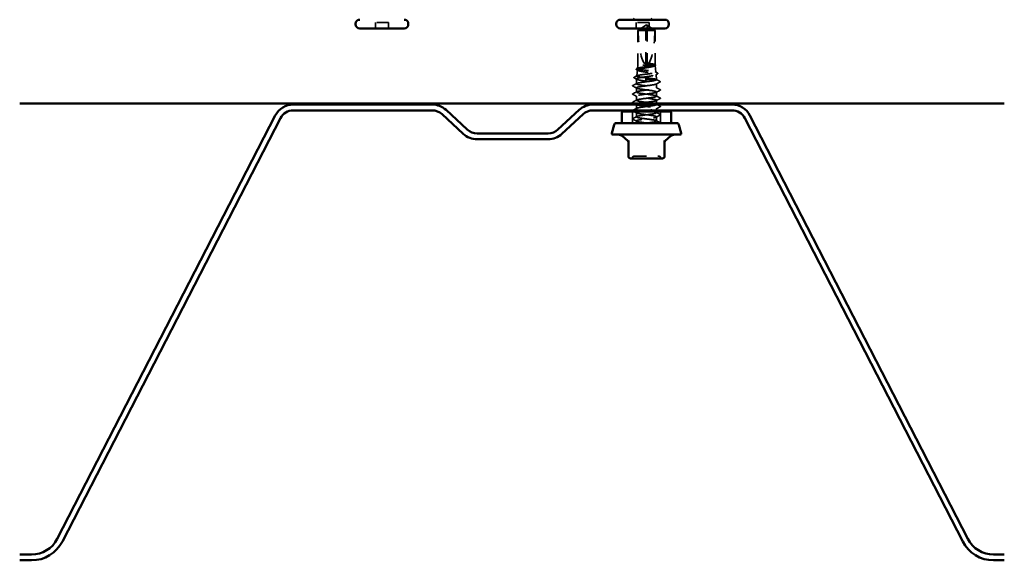
# Model space of a CAD drawing. Units: inches. Extents: x -52 to 63, y -42 to 83.
# Drawn here: x 26 to 34, y 14 to 19 of the extents above; entities that cross this region are included whole.
import ezdxf

# ---------------------------------------------------------------- set-up
doc = ezdxf.new("R2010")
doc.units = ezdxf.units.IN
doc.header["$LTSCALE"] = 3
doc.header["$MEASUREMENT"] = 0
doc.linetypes.add('DASHED', pattern=[0.2067, 0.1654, -0.0413])
doc.layers.add('Hidden (ANSI)', color=7, linetype='DASHED', lineweight=35)
doc.layers.add('Visible (ANSI)', color=7, linetype='Continuous', lineweight=50)

msp = doc.modelspace()

# ---------------------------------------------------------------- linework, layer by layer
at = {"layer": 'Hidden (ANSI)', "ltscale": 0.032915}
for p, q in [((28.58956, 19.0855), (28.58956, 19.1375)), ((28.70256, 19.0855), (28.70256, 19.1375)), ((30.83956, 19.0855), (30.83956, 19.1375)), ((30.95256, 19.0855), (30.95256, 19.1375))]:
    msp.add_line(p, q, dxfattribs=at)
at = {"layer": 'Hidden (ANSI)', "ltscale": 0.071644}
for p, q in [((28.70256, 19.1375), (28.58956, 19.1375)), ((30.95256, 19.1375), (30.83956, 19.1375))]:
    msp.add_line(p, q, dxfattribs=at)
at = {"layer": 'Hidden (ANSI)', "ltscale": 0.048894}
for p, q in [((30.92013, 19.11088), (30.85616, 19.06773)), ((30.93918, 19.11088), (31.00316, 19.06773))]:
    msp.add_line(p, q, dxfattribs=at)
at = {"layer": 'Hidden (ANSI)', "ltscale": 0.076378}
msp.add_line((30.93466, 19.06773), (30.85616, 19.06773), dxfattribs=at)
at = {"layer": 'Hidden (ANSI)', "ltscale": 0.190639}
msp.add_line((30.85616, 18.7673), (30.85616, 19.06773), dxfattribs=at)
at = {"layer": 'Hidden (ANSI)', "ltscale": 0.000491474}
for p, q in [((30.92466, 19.11257), (30.92373, 19.11257)), ((30.93466, 19.11257), (30.93559, 19.11257))]:
    msp.add_line(p, q, dxfattribs=at)
at = {"layer": 'Hidden (ANSI)', "ltscale": 0.003729}
for q in [(30.92466, 19.11393), (30.93466, 19.11393)]:
    msp.add_line((30.92966, 19.1173), q, dxfattribs=at)
at = {"layer": 'Hidden (ANSI)', "ltscale": 0.002693}
msp.add_line((30.92466, 19.10862), (30.92466, 19.11201), dxfattribs=at)
at = {"layer": 'Hidden (ANSI)', "ltscale": 0.218291}
msp.add_line((30.92466, 18.7723), (30.92466, 19.10862), dxfattribs=at)
at = {"layer": 'Hidden (ANSI)', "ltscale": 0.063708}
msp.add_line((31.00249, 19.06773), (30.93466, 19.06773), dxfattribs=at)
at = {"layer": 'Hidden (ANSI)', "ltscale": 0.187464}
msp.add_line((30.93466, 18.7723), (30.93466, 19.06773), dxfattribs=at)
at = {"layer": 'Hidden (ANSI)', "ltscale": 0.006216}
msp.add_line((31.00316, 19.06773), (31.00249, 19.06773), dxfattribs=at)
at = {"layer": 'Hidden (ANSI)', "ltscale": 0.188537}
msp.add_line((31.00316, 18.77061), (31.00316, 19.06773), dxfattribs=at)
at = {"layer": 'Hidden (ANSI)', "ltscale": 0.033161}
msp.add_line((30.85154, 18.72607), (30.84571, 18.67401), dxfattribs=at)
at = {"layer": 'Hidden (ANSI)', "ltscale": 0.018271}
msp.add_line((30.85616, 18.7673), (30.85294, 18.73855), dxfattribs=at)
at = {"layer": 'Hidden (ANSI)', "ltscale": 0.130537}
msp.add_line((30.9989, 18.7673), (30.85616, 18.7673), dxfattribs=at)
at = {"layer": 'Hidden (ANSI)', "ltscale": 0.006594}
msp.add_line((31.00171, 18.7673), (30.9989, 18.7673), dxfattribs=at)
at = {"layer": 'Hidden (ANSI)', "ltscale": 0.03732}
msp.add_line((31.00343, 18.76485), (31.00999, 18.70628), dxfattribs=at)
at = {"layer": 'Hidden (ANSI)', "ltscale": 0.003866}
msp.add_line((30.84285, 18.64851), (30.84216, 18.6423), dxfattribs=at)
at = {"layer": 'Hidden (ANSI)', "ltscale": 0.174427}
msp.add_line((31.01716, 18.6423), (30.84216, 18.6423), dxfattribs=at)
at = {"layer": 'Hidden (ANSI)', "ltscale": 0.022575}
msp.add_line((30.84216, 18.60659), (30.84216, 18.6423), dxfattribs=at)
at = {"layer": 'Hidden (ANSI)', "ltscale": 0.028641}
msp.add_line((31.01212, 18.68729), (31.01716, 18.6423), dxfattribs=at)
at = {"layer": 'Hidden (ANSI)', "ltscale": 0.000237956}
msp.add_line((31.01716, 18.64177), (31.01716, 18.6423), dxfattribs=at)
at = {"layer": 'Hidden (ANSI)', "ltscale": 0.023028}
for p, q in [((30.84216, 18.53516), (30.84216, 18.57159)), ((31.01716, 18.49945), (31.01716, 18.53588)), ((30.84216, 18.46373), (30.84216, 18.50016)), ((30.84216, 18.32088), (30.84216, 18.3573)), ((31.01716, 18.28516), (31.01716, 18.32159))]:
    msp.add_line(p, q, dxfattribs=at)
at = {"layer": 'Hidden (ANSI)', "ltscale": 0.023366}
msp.add_line((31.01716, 18.57088), (31.01716, 18.60784), dxfattribs=at)
at = {"layer": 'Hidden (ANSI)', "ltscale": 0.017133}
msp.add_line((31.01716, 18.4373), (31.01716, 18.46445), dxfattribs=at)
at = {"layer": 'Hidden (ANSI)', "ltscale": 0.06339}
for p, q in [((30.80916, 18.2673), (30.80916, 18.3673)), ((31.05016, 18.2673), (31.05016, 18.3673))]:
    msp.add_line(p, q, dxfattribs=at)
at = {"layer": 'Hidden (ANSI)', "ltscale": 0.022121}
msp.add_line((30.84216, 18.3923), (30.84216, 18.4273), dxfattribs=at)
at = {"layer": 'Hidden (ANSI)', "ltscale": 0.009877}
msp.add_line((31.01716, 18.3773), (31.01716, 18.39302), dxfattribs=at)
at = {"layer": 'Hidden (ANSI)', "ltscale": 0.006702}
msp.add_line((31.01716, 18.35659), (31.01716, 18.3673), dxfattribs=at)
at = {"layer": 'Hidden (ANSI)', "ltscale": 0.011691}
msp.add_line((30.84216, 18.2673), (30.84216, 18.28588), dxfattribs=at)
at = {"layer": 'Hidden (ANSI)', "ltscale": 0.012588}
for centre, start, end in [((30.79205, 17.9793), 270, 333.6122), ((30.8243, 17.9633), 90, 153.6122), ((31.03501, 17.9633), 26.3878, 90), ((31.06726, 17.9793), 206.3878, 270)]:
    msp.add_arc(centre, 0.018, start, end, dxfattribs=at)
at = {"layer": 'Hidden (ANSI)', "ltscale": 0.201158}
for major_axis, start_param, end_param in [((0, 0.34242), 1.7061421, 3.0735129), ((0, -0.34242), 0.0680798, 1.4354505)]:
    msp.add_ellipse((30.92966, 19.11393), major_axis=major_axis, ratio=0.2146482, start_param=start_param, end_param=end_param, dxfattribs=at)
at = {"layer": 'Hidden (ANSI)', "ltscale": 0.001286}
msp.add_ellipse((31.04283, 18.62123), major_axis=(0, 0.001), ratio=0.9510565, start_param=3.6209366, end_param=5.8038414, dxfattribs=at)
at = {"layer": 'Hidden (ANSI)', "ltscale": 0.046342}
for points, weights in [([(30.91683, 19.10862), (30.90784, 19.1025), (30.85683, 19.06773)], [1, 1.40098609712, 1]), ([(30.94248, 19.10862), (30.95148, 19.1025), (31.00249, 19.06773)], [1, 1.40098609816, 1])]:
    msp.add_rational_spline(points, weights, degree=2, dxfattribs=at)
at = {"layer": 'Hidden (ANSI)', "ltscale": 0.007744}
for points in [[(30.92466, 19.11201), (30.92466, 19.11201), (30.92466, 19.11202), (30.92465, 19.11221), (30.92452, 19.11235), (30.92414, 19.11256), (30.92382, 19.1126), (30.92313, 19.11252), (30.92276, 19.1124), (30.92158, 19.11187), (30.92062, 19.11122), (30.91868, 19.10989), (30.91774, 19.10924), (30.91683, 19.10862)], [(30.93466, 19.11201), (30.93466, 19.11201), (30.93466, 19.11202), (30.93467, 19.11221), (30.9348, 19.11235), (30.93518, 19.11256), (30.9355, 19.1126), (30.93619, 19.11252), (30.93656, 19.1124), (30.93773, 19.11187), (30.93869, 19.11122), (30.94063, 19.10989), (30.94157, 19.10924), (30.94248, 19.10862)]]:
    msp.add_open_spline(points, degree=3, knots=[0.00292271, 0.00292271, 0.00292271, 0.00292271, 0.003026231, 0.003026231, 0.006052463, 0.006052463, 0.010393002, 0.010393002, 0.014733542, 0.014733542, 0.024710126, 0.024710126, 0.032940456, 0.032940456, 0.032940456, 0.032940456], dxfattribs=at)
at = {"layer": 'Hidden (ANSI)', "ltscale": 0.003974}
msp.add_rational_spline([(30.92466, 19.11393), (30.92466, 19.11393), (30.92466, 19.11201)], [7.85, 7.84999999999, 6.10740377948], degree=2, dxfattribs=at)
at = {"layer": 'Hidden (ANSI)', "ltscale": 0.055116}
msp.add_open_spline([(30.93466, 19.06773), (30.93466, 19.06962), (30.93466, 19.07299), (30.93466, 19.07645), (30.93466, 19.08008), (30.93466, 19.08311), (30.93466, 19.08688), (30.93466, 19.08956), (30.93466, 19.09236), (30.93466, 19.09423), (30.93466, 19.09624), (30.93466, 19.09761), (30.93466, 19.09911), (30.93466, 19.10016), (30.93466, 19.10157), (30.93466, 19.10276), (30.93466, 19.10427), (30.93466, 19.10536), (30.93466, 19.10652), (30.93466, 19.10729), (30.93466, 19.1083), (30.93466, 19.10913), (30.93466, 19.11013), (30.93466, 19.11082), (30.93466, 19.11152), (30.93466, 19.11198), (30.93466, 19.11254), (30.93466, 19.11296), (30.93466, 19.11343), (30.93466, 19.11369), (30.93466, 19.11389), (30.93466, 19.11393), (30.93466, 19.11393)], degree=3, knots=[-0.33118354, -0.33118354, -0.33118354, -0.33118354, -0.32945862, -0.32773371, -0.32687125, -0.32428388, -0.32255897, -0.31910914, -0.31738422, -0.31393439, -0.31220948, -0.30875965, -0.30703474, -0.30358491, -0.30185999, -0.29668525, -0.29323542, -0.28633577, -0.28288594, -0.27598628, -0.27253645, -0.26218697, -0.25528731, -0.241488, -0.23458834, -0.22078902, -0.21388937, -0.1931904, -0.17939108, -0.15179245, -0.13799314, -0.1110359, -0.1110359, -0.1110359, -0.1110359], dxfattribs=at)
at = {"layer": 'Hidden (ANSI)', "ltscale": 0.027567}
msp.add_open_spline([(30.8444, 18.72792), (30.84306, 18.72864), (30.84209, 18.72939), (30.84078, 18.73214), (30.84218, 18.73397), (30.84455, 18.73523)], degree=3, knots=[0, 0, 0, 0, 0.04056, 0.04056, 0.11026437, 0.11026437, 0.11026437, 0.11026437], dxfattribs=at)
at = {"layer": 'Hidden (ANSI)', "ltscale": 0.523595}
msp.add_open_spline([(31.00171, 18.7673), (31.00381, 18.76567), (31.004, 18.76406), (31.00056, 18.7608), (30.99692, 18.75918), (30.98626, 18.75593), (30.97932, 18.75431), (30.96299, 18.75106), (30.95376, 18.74944), (30.93423, 18.74619), (30.92411, 18.74457), (30.90434, 18.74132), (30.89489, 18.73971), (30.87795, 18.73645), (30.87064, 18.73484), (30.85918, 18.73158), (30.85517, 18.72997), (30.85105, 18.72672), (30.851, 18.72511), (30.85495, 18.72185), (30.85892, 18.72024), (30.87044, 18.71699), (30.87788, 18.71538), (30.89528, 18.71212), (30.90509, 18.71051), (30.92578, 18.70726), (30.93646, 18.70565), (30.95728, 18.7024), (30.9672, 18.70079), (30.98494, 18.69754), (30.99257, 18.69593), (31.00445, 18.69268), (31.00857, 18.69107), (31.01269, 18.68782), (31.01263, 18.68621), (31.00825, 18.68296), (31.00395, 18.68135), (30.99164, 18.6781), (30.98372, 18.67649), (30.96527, 18.67324), (30.95491, 18.67163), (30.93308, 18.66839), (30.92183, 18.66678), (30.89995, 18.66353), (30.88954, 18.66192), (30.87097, 18.65867), (30.86301, 18.65706), (30.85065, 18.65382), (30.84639, 18.65221), (30.84253, 18.6492), (30.84237, 18.64783), (30.84531, 18.64506), (30.84841, 18.64369), (30.85299, 18.6423)], degree=3, knots=[0, 0, 0, 0, 0.0752452, 0.0752452, 0.1510051, 0.1510051, 0.2272797, 0.2272797, 0.3040691, 0.3040691, 0.3813733, 0.3813733, 0.4591923, 0.4591923, 0.5375261, 0.5375261, 0.6163749, 0.6163749, 0.6957385, 0.6957385, 0.7756172, 0.7756172, 0.8560108, 0.8560108, 0.9369194, 0.9369194, 1.018343, 1.018343, 1.1002817, 1.1002817, 1.1827355, 1.1827355, 1.2657043, 1.2657043, 1.3491883, 1.3491883, 1.4331873, 1.4331873, 1.5177015, 1.5177015, 1.6027309, 1.6027309, 1.6882754, 1.6882754, 1.7743351, 1.7743351, 1.86091, 1.86091, 1.948, 1.948, 2.0226764, 2.0226764, 2.0977378, 2.0977378, 2.0977378, 2.0977378], dxfattribs=at)
at = {"layer": 'Hidden (ANSI)', "ltscale": 0.007446}
msp.add_open_spline([(30.85485, 18.72225), (30.85137, 18.72415), (30.84789, 18.72604), (30.8444, 18.72792)], degree=3, dxfattribs=at)
at = {"layer": 'Hidden (ANSI)', "ltscale": 0.00769}
msp.add_open_spline([(30.84455, 18.73523), (30.84817, 18.73715), (30.85178, 18.73907), (30.85538, 18.741)], degree=3, dxfattribs=at)
at = {"layer": 'Hidden (ANSI)', "ltscale": 0.626981}
msp.add_open_spline([(31.01703, 18.6423), (31.01625, 18.64365), (31.01323, 18.64498), (31.0031, 18.64767), (30.99609, 18.64901), (30.97899, 18.6517), (30.96908, 18.65304), (30.94768, 18.65573), (30.9364, 18.65706), (30.91398, 18.65976), (30.90305, 18.66109), (30.88299, 18.66378), (30.87406, 18.66512), (30.85938, 18.66781), (30.85377, 18.66915), (30.84664, 18.67184), (30.84517, 18.67318), (30.84658, 18.67587), (30.84942, 18.6772), (30.85907, 18.6799), (30.86576, 18.68123), (30.8821, 18.68393), (30.89158, 18.68526), (30.91208, 18.68796), (30.92288, 18.68929), (30.94438, 18.69199), (30.95487, 18.69332), (30.97411, 18.69602), (30.98269, 18.69735), (30.99679, 18.70005), (31.00219, 18.70139), (31.00907, 18.70408), (31.0105, 18.70542), (31.0092, 18.70811), (31.00649, 18.70945), (30.99729, 18.71215), (30.9909, 18.71348), (30.97528, 18.71618), (30.96621, 18.71751), (30.94661, 18.72021), (30.93627, 18.72155), (30.9157, 18.72424), (30.90567, 18.72558), (30.88726, 18.72828), (30.87905, 18.72961), (30.86556, 18.73231), (30.8604, 18.73365), (30.85382, 18.73634), (30.85245, 18.73768), (30.8537, 18.74038), (30.85629, 18.74172), (30.86509, 18.74441), (30.8712, 18.74575), (30.88613, 18.74845), (30.8948, 18.74979), (30.91352, 18.75249), (30.9234, 18.75382), (30.94303, 18.75652), (30.9526, 18.75786), (30.97016, 18.76056), (30.97799, 18.7619), (30.99085, 18.7646), (30.99578, 18.76594), (30.9989, 18.7673)], degree=3, knots=[0, 0, 0, 0, 0.0877956, 0.0877956, 0.1751594, 0.1751594, 0.2620913, 0.2620913, 0.3485914, 0.3485914, 0.4346597, 0.4346597, 0.5202961, 0.5202961, 0.6055006, 0.6055006, 0.6902732, 0.6902732, 0.7746138, 0.7746138, 0.8585226, 0.8585226, 0.9419995, 0.9419995, 1.0250444, 1.0250444, 1.1076574, 1.1076574, 1.1898384, 1.1898384, 1.2715874, 1.2715874, 1.3529045, 1.3529045, 1.4337896, 1.4337896, 1.5142428, 1.5142428, 1.5942639, 1.5942639, 1.6738531, 1.6738531, 1.7530102, 1.7530102, 1.8317353, 1.8317353, 1.9100285, 1.9100285, 1.9878896, 1.9878896, 2.0653187, 2.0653187, 2.1423157, 2.1423157, 2.2188808, 2.2188808, 2.2950138, 2.2950138, 2.3707148, 2.3707148, 2.4459838, 2.4459838, 2.5211489, 2.5211489, 2.5211489, 2.5211489], dxfattribs=at)
at = {"layer": 'Hidden (ANSI)', "ltscale": 0.015619}
msp.add_open_spline([(30.95499, 18.78241), (30.95147, 18.7829), (30.94851, 18.78324), (30.94551, 18.78349), (30.94468, 18.78354), (30.94391, 18.78354), (30.94367, 18.78353), (30.94343, 18.78349), (30.94337, 18.78347), (30.94332, 18.78345), (30.94331, 18.78344), (30.9433, 18.78342), (30.9433, 18.78342), (30.94329, 18.78341), (30.94329, 18.7834), (30.94329, 18.78339), (30.94329, 18.78338), (30.9433, 18.78337), (30.94331, 18.78336), (30.94333, 18.78333), (30.94335, 18.78332), (30.94344, 18.78325), (30.94354, 18.78321), (30.94405, 18.783), (30.94482, 18.78278), (30.94787, 18.78203), (30.95111, 18.78137), (30.95499, 18.78063)], degree=3, knots=[0, 0, 0, 0, 0.02878144, 0.02878144, 0.04309826, 0.04309826, 0.04820277, 0.04820277, 0.0503506, 0.0503506, 0.05092736, 0.05092736, 0.05127536, 0.05127536, 0.05156385, 0.05156385, 0.05187831, 0.05187831, 0.05238665, 0.05238665, 0.0535219, 0.0535219, 0.05712507, 0.05712507, 0.07373524, 0.07373524, 0.10812795, 0.10812795, 0.10812795, 0.10812795], dxfattribs=at)
at = {"layer": 'Hidden (ANSI)', "ltscale": 0.073376}
msp.add_open_spline([(30.9989, 18.7673), (31.00214, 18.76857), (31.00355, 18.76983), (31.00258, 18.77237), (31.00019, 18.77363), (30.99196, 18.77616), (30.98624, 18.7774), (30.97216, 18.77991), (30.96394, 18.78115), (30.95499, 18.78241)], degree=3, knots=[0, 0, 0, 0, 0.0741968, 0.0741968, 0.14839359, 0.14839359, 0.22163697, 0.22163697, 0.29488036, 0.29488036, 0.29488036, 0.29488036], dxfattribs=at)
at = {"layer": 'Hidden (ANSI)', "ltscale": 0.048256}
msp.add_open_spline([(30.95499, 18.78063), (30.96412, 18.7789), (30.97249, 18.77719), (30.98524, 18.7741), (30.99002, 18.77275), (30.99752, 18.77002), (31.0002, 18.76867), (31.00171, 18.7673)], degree=3, knots=[0, 0, 0, 0, 0.07524033, 0.07524033, 0.13458912, 0.13458912, 0.19393791, 0.19393791, 0.19393791, 0.19393791], dxfattribs=at)
at = {"layer": 'Hidden (ANSI)', "ltscale": 0.003114}
msp.add_open_spline([(31.0044, 18.76325), (31.00292, 18.76244), (31.00144, 18.76163), (30.99996, 18.76082)], degree=3, dxfattribs=at)
at = {"layer": 'Hidden (ANSI)', "ltscale": 0.002265}
msp.add_open_spline([(31.00091, 18.77301), (31.002, 18.77243), (31.0031, 18.77184), (31.00419, 18.77126)], degree=3, dxfattribs=at)
at = {"layer": 'Hidden (ANSI)', "ltscale": 0.027502}
msp.add_open_spline([(31.00419, 18.77126), (31.00551, 18.77055), (31.00649, 18.76983), (31.00773, 18.76813), (31.00791, 18.76701), (31.00701, 18.76494), (31.00592, 18.76408), (31.0044, 18.76325)], degree=3, knots=[0, 0, 0, 0, 0.03467195, 0.03467195, 0.06880383, 0.06880383, 0.11024454, 0.11024454, 0.11024454, 0.11024454], dxfattribs=at)
at = {"layer": 'Hidden (ANSI)', "ltscale": 0.012564}
msp.add_open_spline([(31.00765, 18.70862), (31.01352, 18.70549), (31.01939, 18.70238), (31.02527, 18.69927)], degree=3, dxfattribs=at)
at = {"layer": 'Hidden (ANSI)', "ltscale": 0.027653}
msp.add_open_spline([(30.82351, 18.65705), (30.82202, 18.65785), (30.82092, 18.65877), (30.82083, 18.66151), (30.82199, 18.6625), (30.82359, 18.66335)], degree=3, knots=[0, 0, 0, 0, 0.05392081, 0.05392081, 0.11078929, 0.11078929, 0.11078929, 0.11078929], dxfattribs=at)
at = {"layer": 'Hidden (ANSI)', "ltscale": 0.016018}
msp.add_open_spline([(30.84588, 18.64505), (30.83843, 18.64907), (30.83098, 18.65307), (30.82351, 18.65705)], degree=3, dxfattribs=at)
at = {"layer": 'Hidden (ANSI)', "ltscale": 0.017404}
msp.add_open_spline([(30.82359, 18.66335), (30.83172, 18.66764), (30.83985, 18.67194), (30.84796, 18.67626)], degree=3, dxfattribs=at)
at = {"layer": 'Hidden (ANSI)', "ltscale": 1.315863}
msp.add_open_spline([(31.01686, 18.42802), (31.01666, 18.43094), (31.00808, 18.43386), (30.99239, 18.43679), (30.96908, 18.44113), (30.93132, 18.44548), (30.89987, 18.44982), (30.86842, 18.45417), (30.84498, 18.45852), (30.84241, 18.46286), (30.83985, 18.46721), (30.85832, 18.47155), (30.88766, 18.4759), (30.917, 18.48024), (30.95564, 18.48459), (30.98235, 18.48894), (31.00905, 18.49328), (31.02238, 18.49763), (31.01501, 18.50197), (31.00764, 18.50632), (30.97997, 18.51066), (30.9472, 18.51501), (30.91443, 18.51936), (30.87833, 18.5237), (30.85874, 18.52805), (30.83915, 18.53239), (30.83712, 18.53674), (30.85377, 18.54108), (30.87042, 18.54543), (30.90484, 18.54978), (30.93814, 18.55412), (30.97143, 18.55847), (31.00178, 18.56281), (31.01252, 18.56716), (31.02327, 18.5715), (31.01381, 18.57585), (30.98936, 18.5802), (30.96491, 18.58454), (30.92678, 18.58889), (30.89592, 18.59323), (30.86506, 18.59758), (30.84313, 18.60192), (30.84219, 18.60627), (30.84125, 18.61062), (30.86134, 18.61496), (30.89143, 18.61931), (30.92152, 18.62365), (30.95997, 18.628), (30.98567, 18.63234), (30.99826, 18.63447), (31.00781, 18.6366), (31.01288, 18.63873)], degree=3, knots=[14.1371669, 14.1371669, 14.1371669, 14.1371669, 14.9085022, 14.9085022, 14.9085022, 16.0553101, 16.0553101, 16.0553101, 17.2021179, 17.2021179, 17.2021179, 18.3489258, 18.3489258, 18.3489258, 19.4957337, 19.4957337, 19.4957337, 20.6425415, 20.6425415, 20.6425415, 21.7893494, 21.7893494, 21.7893494, 22.9361573, 22.9361573, 22.9361573, 24.0829651, 24.0829651, 24.0829651, 25.229773, 25.229773, 25.229773, 26.3765808, 26.3765808, 26.3765808, 27.5233887, 27.5233887, 27.5233887, 28.6701966, 28.6701966, 28.6701966, 29.8170044, 29.8170044, 29.8170044, 30.9638123, 30.9638123, 30.9638123, 32.1106202, 32.1106202, 32.1106202, 32.6725636, 32.6725636, 32.6725636, 32.6725636], dxfattribs=at)
at = {"layer": 'Hidden (ANSI)', "ltscale": 0.165758}
msp.add_open_spline([(30.85299, 18.6423), (30.85855, 18.64058), (30.86604, 18.63888), (30.88404, 18.63544), (30.89437, 18.63374), (30.91651, 18.6303), (30.92811, 18.62859), (30.951, 18.62515), (30.96208, 18.62345), (30.98222, 18.62001), (30.99109, 18.61831), (31.0054, 18.61487), (31.0107, 18.61317), (31.01619, 18.61016), (31.01731, 18.60888), (31.01698, 18.6063), (31.01554, 18.60502), (31.01288, 18.60373)], degree=3, knots=[0, 0, 0, 0, 0.08876185, 0.08876185, 0.1775237, 0.1775237, 0.26628554, 0.26628554, 0.35504739, 0.35504739, 0.44380924, 0.44380924, 0.53257109, 0.53257109, 0.59902856, 0.59902856, 0.66548603, 0.66548603, 0.66548603, 0.66548603], dxfattribs=at)
at = {"layer": 'Hidden (ANSI)', "ltscale": 0.011744}
msp.add_open_spline([(31.02538, 18.69251), (31.0199, 18.68957), (31.01442, 18.68662), (31.00896, 18.68366)], degree=3, dxfattribs=at)
at = {"layer": 'Hidden (ANSI)', "ltscale": 0.020535}
msp.add_open_spline([(31.01288, 18.63873), (31.01621, 18.63993), (31.01762, 18.64111), (31.01703, 18.6423)], degree=3, dxfattribs=at)
at = {"layer": 'Hidden (ANSI)', "ltscale": 0.02327}
msp.add_open_spline([(31.04621, 18.62155), (31.03537, 18.6158), (31.02455, 18.61002), (31.01376, 18.60418)], degree=3, dxfattribs=at)
at = {"layer": 'Hidden (ANSI)', "ltscale": 0.02222}
msp.add_open_spline([(31.01506, 18.6439), (31.02541, 18.6384), (31.03577, 18.63293), (31.04614, 18.62747)], degree=3, dxfattribs=at)
at = {"layer": 'Hidden (ANSI)', "ltscale": 0.027615}
msp.add_open_spline([(31.02527, 18.69927), (31.02664, 18.69854), (31.02763, 18.6978), (31.02865, 18.69514), (31.02737, 18.69358), (31.02538, 18.69251)], degree=3, knots=[0, 0, 0, 0, 0.04459598, 0.04459598, 0.11055732, 0.11055732, 0.11055732, 0.11055732], dxfattribs=at)
at = {"layer": 'Hidden (ANSI)', "ltscale": 0.027677}
msp.add_open_spline([(31.04614, 18.62747), (31.04756, 18.62673), (31.0486, 18.62589), (31.04875, 18.62327), (31.04766, 18.62233), (31.04621, 18.62155)], degree=3, knots=[0, 0, 0, 0, 0.05418508, 0.05418508, 0.110914, 0.110914, 0.110914, 0.110914], dxfattribs=at)
at = {"layer": 'Hidden (ANSI)', "ltscale": 0.027706}
for points in [[(30.81215, 18.58614), (30.81076, 18.58688), (30.80972, 18.58772), (30.8096, 18.59034), (30.81069, 18.59126), (30.81215, 18.59204)], [(31.04717, 18.55632), (31.04856, 18.55558), (31.0496, 18.55474), (31.04971, 18.55213), (31.04863, 18.5512), (31.04717, 18.55043)], [(30.81215, 18.51472), (30.81076, 18.51545), (30.80972, 18.51629), (30.8096, 18.51891), (30.81069, 18.51984), (30.81215, 18.52061)], [(30.81215, 18.44329), (30.81076, 18.44402), (30.80972, 18.44487), (30.8096, 18.44748), (30.81069, 18.44841), (30.81215, 18.44918)], [(31.04717, 18.48489), (31.04856, 18.48416), (31.0496, 18.48331), (31.04971, 18.4807), (31.04863, 18.47977), (31.04717, 18.479)], [(31.04717, 18.41346), (31.04856, 18.41273), (31.0496, 18.41189), (31.04971, 18.40927), (31.04863, 18.40834), (31.04717, 18.40757)], [(30.81215, 18.30043), (30.81076, 18.30117), (30.80972, 18.30201), (30.8096, 18.30462), (30.81069, 18.30555), (30.81215, 18.30632)], [(31.04717, 18.34204), (31.04856, 18.3413), (31.0496, 18.34046), (31.04971, 18.33784), (31.04863, 18.33692), (31.04717, 18.33614)]]:
    msp.add_open_spline(points, degree=3, knots=[0, 0, 0, 0, 0.05425934, 0.05425934, 0.11103282, 0.11103282, 0.11103282, 0.11103282], dxfattribs=at)
at = {"layer": 'Hidden (ANSI)', "ltscale": 0.023355}
for points in [[(30.81215, 18.59204), (30.82304, 18.59779), (30.83392, 18.60356), (30.84477, 18.60937)], [(30.84477, 18.56881), (30.83392, 18.57462), (30.82304, 18.58039), (30.81215, 18.58614)], [(30.81215, 18.52061), (30.82304, 18.52636), (30.83392, 18.53213), (30.84477, 18.53795)], [(31.01455, 18.57366), (31.0254, 18.56785), (31.03628, 18.56207), (31.04717, 18.55632)], [(31.04717, 18.55043), (31.03628, 18.54468), (31.0254, 18.53891), (31.01455, 18.53309)], [(30.84477, 18.49738), (30.83392, 18.50319), (30.82304, 18.50896), (30.81215, 18.51472)], [(30.81215, 18.44918), (30.82304, 18.45493), (30.83392, 18.4607), (30.84477, 18.46652)], [(31.01455, 18.50223), (31.0254, 18.49642), (31.03628, 18.49065), (31.04717, 18.48489)], [(31.04717, 18.479), (31.03628, 18.47325), (31.0254, 18.46748), (31.01455, 18.46166)], [(30.81215, 18.37775), (30.82304, 18.3835), (30.83392, 18.38927), (30.84477, 18.39509)], [(31.04717, 18.40757), (31.03628, 18.40182), (31.0254, 18.39605), (31.01455, 18.39023)], [(30.81215, 18.30632), (30.82304, 18.31207), (30.83392, 18.31785), (30.84477, 18.32366)], [(30.84477, 18.28309), (30.83392, 18.28891), (30.82304, 18.29468), (30.81215, 18.30043)], [(31.01455, 18.35937), (31.0254, 18.35356), (31.03628, 18.34779), (31.04717, 18.34204)], [(31.04717, 18.33614), (31.03628, 18.33039), (31.0254, 18.32462), (31.01455, 18.31881)], [(31.01455, 18.28795), (31.0254, 18.28213), (31.03628, 18.27636), (31.04717, 18.27061)]]:
    msp.add_open_spline(points, degree=3, dxfattribs=at)
at = {"layer": 'Hidden (ANSI)', "ltscale": 1.039243}
msp.add_open_spline([(31.01288, 18.60373), (31.00254, 18.59939), (30.9725, 18.59504), (30.93925, 18.5907), (30.906, 18.58635), (30.87135, 18.582), (30.85433, 18.57766), (30.83731, 18.57331), (30.83885, 18.56897), (30.85809, 18.56462), (30.87733, 18.56028), (30.91324, 18.55593), (30.9461, 18.55158), (30.97895, 18.54724), (31.00697, 18.54289), (31.01475, 18.53855), (31.02254, 18.5342), (31.00968, 18.52986), (30.98323, 18.52551), (30.95679, 18.52116), (30.91819, 18.51682), (30.88865, 18.51247), (30.8591, 18.50813), (30.8402, 18.50378), (30.84234, 18.49944), (30.84447, 18.49509), (30.86752, 18.49074), (30.89882, 18.4864), (30.93012, 18.48205), (30.96799, 18.47771), (30.99161, 18.47336), (31.01523, 18.46902), (31.02333, 18.46467), (31.01147, 18.46032), (30.9996, 18.45598), (30.96841, 18.45163), (30.93502, 18.44729), (30.90946, 18.44396), (30.88367, 18.44063), (30.86598, 18.4373)], degree=3, knots=[-32.6725636, -32.6725636, -32.6725636, -32.6725636, -31.5257557, -31.5257557, -31.5257557, -30.3789479, -30.3789479, -30.3789479, -29.23214, -29.23214, -29.23214, -28.0853321, -28.0853321, -28.0853321, -26.9385243, -26.9385243, -26.9385243, -25.7917164, -25.7917164, -25.7917164, -24.6449086, -24.6449086, -24.6449086, -23.4981007, -23.4981007, -23.4981007, -22.3512928, -22.3512928, -22.3512928, -21.204485, -21.204485, -21.204485, -20.0576771, -20.0576771, -20.0576771, -18.9108692, -18.9108692, -18.9108692, -18.0327418, -18.0327418, -18.0327418, -18.0327418], dxfattribs=at)
at = {"layer": 'Hidden (ANSI)', "ltscale": 0.002531}
msp.add_open_spline([(30.81138, 18.3773), (30.81162, 18.37746), (30.81188, 18.37761), (30.81215, 18.37775)], degree=3, dxfattribs=at)
at = {"layer": 'Hidden (ANSI)', "ltscale": 0.00802}
msp.add_open_spline([(30.82345, 18.4373), (30.81969, 18.4393), (30.81592, 18.4413), (30.81215, 18.44329)], degree=3, dxfattribs=at)
at = {"layer": 'Hidden (ANSI)', "ltscale": 0.017172}
msp.add_open_spline([(30.84477, 18.35452), (30.83678, 18.3588), (30.82877, 18.36306), (30.82076, 18.3673)], degree=3, dxfattribs=at)
at = {"layer": 'Hidden (ANSI)', "ltscale": 0.491645}
msp.add_open_spline([(30.87396, 18.3673), (30.85192, 18.36355), (30.83947, 18.35979), (30.84271, 18.35603), (30.84646, 18.35168), (30.87099, 18.34734), (30.90283, 18.34299), (30.93467, 18.33864), (30.97209, 18.3343), (30.99453, 18.32995), (31.01698, 18.32561), (31.02323, 18.32126), (31.00986, 18.31692), (30.9965, 18.31257), (30.96422, 18.30822), (30.93078, 18.30388), (30.89733, 18.29953), (30.86452, 18.29519), (30.85037, 18.29084), (30.83622, 18.2865), (30.8415, 18.28215), (30.8633, 18.2778), (30.88086, 18.2743), (30.90827, 18.2708), (30.93515, 18.2673)], degree=3, knots=[-11.8752202, -11.8752202, -11.8752202, -11.8752202, -10.8832142, -10.8832142, -10.8832142, -9.7364063, -9.7364063, -9.7364063, -8.5895985, -8.5895985, -8.5895985, -7.4427906, -7.4427906, -7.4427906, -6.2959828, -6.2959828, -6.2959828, -5.1491749, -5.1491749, -5.1491749, -4.002367, -4.002367, -4.002367, -3.0787608, -3.0787608, -3.0787608, -3.0787608], dxfattribs=at)
at = {"layer": 'Hidden (ANSI)', "ltscale": 0.999077}
msp.add_open_spline([(30.92966, 18.2673), (30.96311, 18.27165), (30.99565, 18.276), (31.00941, 18.28034), (31.02317, 18.28469), (31.0174, 18.28903), (30.99528, 18.29338), (30.97315, 18.29772), (30.93586, 18.30207), (30.9039, 18.30642), (30.87193, 18.31076), (30.84702, 18.31511), (30.84284, 18.31945), (30.83867, 18.3238), (30.85546, 18.32814), (30.88399, 18.33249), (30.91252, 18.33684), (30.95124, 18.34118), (30.9789, 18.34553), (31.00655, 18.34987), (31.02162, 18.35422), (31.01584, 18.35856), (31.01006, 18.36291), (30.98374, 18.36726), (30.95133, 18.3716), (30.91893, 18.37595), (30.88219, 18.38029), (30.86131, 18.38464), (30.84042, 18.38898), (30.83652, 18.39333), (30.85175, 18.39768), (30.86697, 18.40202), (30.90049, 18.40637), (30.9339, 18.41071), (30.96731, 18.41506), (30.9988, 18.4194), (31.01106, 18.42375), (31.01441, 18.42493), (31.01627, 18.42612), (31.01675, 18.4273)], degree=3, knots=[0, 0, 0, 0, 1.1468079, 1.1468079, 1.1468079, 2.2936157, 2.2936157, 2.2936157, 3.4404236, 3.4404236, 3.4404236, 4.5872315, 4.5872315, 4.5872315, 5.7340393, 5.7340393, 5.7340393, 6.8808472, 6.8808472, 6.8808472, 8.027655, 8.027655, 8.027655, 9.1744629, 9.1744629, 9.1744629, 10.3212708, 10.3212708, 10.3212708, 11.4680786, 11.4680786, 11.4680786, 12.6148865, 12.6148865, 12.6148865, 13.7616944, 13.7616944, 13.7616944, 14.0743351, 14.0743351, 14.0743351, 14.0743351], dxfattribs=at)
at = {"layer": 'Hidden (ANSI)', "ltscale": 0.001781}
for points in [[(30.84477, 18.42595), (30.8439, 18.42641), (30.84303, 18.42688), (30.84216, 18.42735)], [(31.01455, 18.4308), (31.01542, 18.43034), (31.01629, 18.42987), (31.01716, 18.4294)]]:
    msp.add_open_spline(points, degree=3, dxfattribs=at)
at = {"layer": 'Hidden (ANSI)', "ltscale": 0.25276}
msp.add_open_spline([(30.84252, 18.42873), (30.84261, 18.42623), (30.84876, 18.42372), (30.86061, 18.42121), (30.88116, 18.41687), (30.91774, 18.41252), (30.95025, 18.40818), (30.98276, 18.40383), (31.00944, 18.39948), (31.01564, 18.39514), (31.02184, 18.39079), (31.00722, 18.38645), (30.97982, 18.3821), (30.96973, 18.3805), (30.95812, 18.3789), (30.94603, 18.3773)], degree=3, knots=[-17.2787596, -17.2787596, -17.2787596, -17.2787596, -16.6172535, -16.6172535, -16.6172535, -15.4704457, -15.4704457, -15.4704457, -14.3236378, -14.3236378, -14.3236378, -13.1768299, -13.1768299, -13.1768299, -12.7548662, -12.7548662, -12.7548662, -12.7548662], dxfattribs=at)
at = {"layer": 'Hidden (ANSI)', "ltscale": 0.018644}
msp.add_open_spline([(31.02109, 18.4273), (31.02977, 18.42267), (31.03847, 18.41806), (31.04717, 18.41346)], degree=3, dxfattribs=at)
at = {"layer": 'Hidden (ANSI)', "ltscale": 0.015073}
msp.add_open_spline([(31.04717, 18.27061), (31.04872, 18.26978), (31.04987, 18.2687), (31.04963, 18.2673)], degree=3, dxfattribs=at)
at = {"layer": 'Hidden (ANSI)', "ltscale": 0.209965}
msp.add_open_spline([(30.8243, 17.9813), (30.8243, 17.9813), (30.8259, 17.9813), (30.83403, 17.9813), (30.84306, 17.9813), (30.86633, 17.9813), (30.88041, 17.9813), (30.91415, 17.9813), (30.93466, 17.9813), (30.97165, 17.9813), (30.98817, 17.9813), (31.01368, 17.9813), (31.02317, 17.9813), (31.03287, 17.9813), (31.035, 17.9813), (31.03501, 17.9813)], degree=3, knots=[0, 0, 0, 0, 0.08028028, 0.08028028, 0.20872874, 0.20872874, 0.33060969, 0.33060969, 0.47998326, 0.47998326, 0.61751594, 0.61751594, 0.74414261, 0.74414261, 0.83564392, 0.83564392, 0.83564392, 0.83564392], dxfattribs=at)
at = {"layer": 'Visible (ANSI)'}
for p, q in [((28.41856, 19.1205), (28.41856, 19.1255)), ((28.87356, 19.1205), (28.87356, 19.1255)), ((30.66856, 19.1205), (30.66856, 19.1255)), ((31.08856, 19.1605), (30.70356, 19.1605)), ((31.12356, 19.1205), (31.12356, 19.1255)), ((28.83856, 19.0855), (28.45356, 19.0855)), ((31.08856, 19.0855), (30.70356, 19.0855)), ((30.72716, 18.3673), (31.13216, 18.3673)), ((30.84216, 18.4273), (30.84216, 18.42873)), ((31.01716, 18.42802), (31.01716, 18.4373)), ((31.01716, 18.3673), (31.01716, 18.3773)), ((30.71716, 18.2673), (30.71716, 18.3573)), ((31.14216, 18.2673), (31.14216, 18.3573)), ((30.64945, 18.25248), (30.63, 18.17989)), ((31.19055, 18.2673), (30.66877, 18.2673)), ((31.20987, 18.25248), (31.22932, 18.17989)), ((31.21966, 18.1673), (30.63966, 18.1673)), ((30.76723, 18.1148), (30.7186, 18.15561)), ((30.77366, 18.11559), (30.77366, 17.9793)), ((31.08566, 17.9793), (31.08566, 18.11559)), ((31.09209, 18.1148), (31.14072, 18.15561)), ((30.79166, 17.9613), (30.92966, 17.9613)), ((30.92966, 17.9613), (31.06766, 17.9613))]:
    msp.add_line(p, q, dxfattribs=at)
at = {"layer": 'Visible (ANSI)', "color": 96, "true_color": 0x008000}
msp.add_line((34.01856, 18.4373), (25.51856, 18.4373), dxfattribs=at)
at = {"layer": 'Visible (ANSI)', "color": 5, "true_color": 0x0000ff}
for p, q in [((27.88028, 18.4273), (29.07986, 18.4273)), ((27.88028, 18.3773), (29.07986, 18.3773)), ((29.19885, 18.38063), (29.38217, 18.21064)), ((30.16485, 18.21064), (30.34817, 18.38063)), ((30.46716, 18.4273), (31.66674, 18.4273)), ((30.46716, 18.3773), (31.66674, 18.3773)), ((25.84329, 14.67544), (27.72466, 18.33236)), ((25.88775, 14.65256), (27.76913, 18.30949)), ((29.16485, 18.34396), (29.34817, 18.17398)), ((30.19885, 18.17398), (30.38217, 18.34396)), ((31.77789, 18.30949), (33.65927, 14.65256)), ((31.82235, 18.33236), (33.70373, 14.67544)), ((29.46716, 18.1773), (30.07986, 18.1773)), ((29.46716, 18.1273), (30.07986, 18.1273)), ((25.51856, 14.5398), (25.62098, 14.5398)), ((33.92604, 14.5398), (34.01856, 14.5398)), ((25.51856, 14.4898), (25.62098, 14.4898)), ((33.92604, 14.4898), (34.01856, 14.4898))]:
    msp.add_line(p, q, dxfattribs=at)
at = {"layer": 'Visible (ANSI)'}
for centre, radius, start, end in [((28.45356, 19.1255), 0.035, 90, 180), ((28.83856, 19.1255), 0.035, 0, 90), ((30.70356, 19.1255), 0.035, 90, 180), ((30.80606, 19.183), 0.0225, 270, 326.251011), ((30.98606, 19.183), 0.0225, 213.748989, 270), ((31.08856, 19.1255), 0.035, 0, 90), ((28.45356, 19.1205), 0.035, 180, 270), ((28.83856, 19.1205), 0.035, 270, 0), ((30.70356, 19.1205), 0.035, 180, 270), ((31.08856, 19.1205), 0.035, 270, 0), ((30.72716, 18.3573), 0.01, 90, 180), ((31.13216, 18.3573), 0.01, 0, 90), ((30.66877, 18.2473), 0.02, 90, 165), ((31.19055, 18.2473), 0.02, 15, 90), ((30.63966, 18.1773), 0.01, 165, 270), ((30.68646, 18.1173), 0.05, 50, 90), ((30.75566, 18.10101), 0.018, 0, 50), ((31.10366, 18.10101), 0.018, 130, 180), ((31.17286, 18.1173), 0.05, 90, 130), ((31.21966, 18.1773), 0.01, 270, 15), ((30.79166, 17.9793), 0.018, 180, 270), ((31.06766, 17.9793), 0.018, 270, 0)]:
    msp.add_arc(centre, radius, start, end, dxfattribs=at)
at = {"layer": 'Visible (ANSI)', "color": 5, "true_color": 0x0000ff}
for centre, radius, start, end in [((27.88028, 18.2523), 0.175, 90, 152.775564), ((27.88028, 18.2523), 0.125, 90, 152.775564), ((29.07986, 18.2523), 0.175, 47.161737, 90), ((29.07986, 18.2523), 0.125, 47.161737, 90), ((30.46716, 18.2523), 0.175, 90, 132.838263), ((30.46716, 18.2523), 0.125, 90, 132.838263), ((31.66674, 18.2523), 0.175, 27.224436, 90), ((31.66674, 18.2523), 0.125, 27.224436, 90), ((29.46716, 18.3023), 0.125, 227.161737, 270), ((30.07986, 18.3023), 0.125, 270, 312.838263), ((29.46716, 18.3023), 0.175, 227.161737, 270), ((30.07986, 18.3023), 0.175, 270, 312.838263), ((25.62098, 14.7898), 0.25, 270, 332.775564), ((25.62098, 14.7898), 0.3, 270, 332.775564), ((33.92604, 14.7898), 0.3, 207.224436, 270), ((33.92604, 14.7898), 0.25, 207.224436, 270)]:
    msp.add_arc(centre, radius, start, end, dxfattribs=at)
at = {"layer": 'Visible (ANSI)'}
for points, knots in [([(30.81215, 18.37186), (30.81076, 18.3726), (30.80972, 18.37344), (30.80961, 18.3758), (30.81033, 18.37662), (30.81138, 18.3773)], [0, 0, 0, 0, 0.05425934, 0.05425934, 0.10052319, 0.10052319, 0.10052319, 0.10052319]), ([(30.86598, 18.4373), (30.86057, 18.43629), (30.85592, 18.43527), (30.85226, 18.43425), (30.84566, 18.43241), (30.84246, 18.43057), (30.84252, 18.42873)], [-18.03274183, -18.03274183, -18.03274183, -18.03274183, -17.76406138, -17.76406138, -17.76406138, -17.27875959, -17.27875959, -17.27875959, -17.27875959]), ([(30.94603, 18.3773), (30.92527, 18.37456), (30.90312, 18.37181), (30.88495, 18.36906), (30.88106, 18.36848), (30.87739, 18.36789), (30.87396, 18.3673)], [-12.75486617, -12.75486617, -12.75486617, -12.75486617, -12.03002207, -12.03002207, -12.03002207, -11.87522023, -11.87522023, -11.87522023, -11.87522023])]:
    msp.add_open_spline(points, degree=3, knots=knots, dxfattribs=at)
for points in [[(30.82076, 18.3673), (30.81789, 18.36882), (30.81502, 18.37034), (30.81215, 18.37186)], [(30.84216, 18.42735), (30.83593, 18.43068), (30.82969, 18.434), (30.82345, 18.4373)], [(31.01675, 18.4273), (31.01684, 18.42754), (31.01688, 18.42778), (31.01686, 18.42802)], [(31.01716, 18.4294), (31.01847, 18.4287), (31.01978, 18.428), (31.02109, 18.4273)]]:
    msp.add_open_spline(points, degree=3, dxfattribs=at)

doc.saveas('drawing.dxf')
